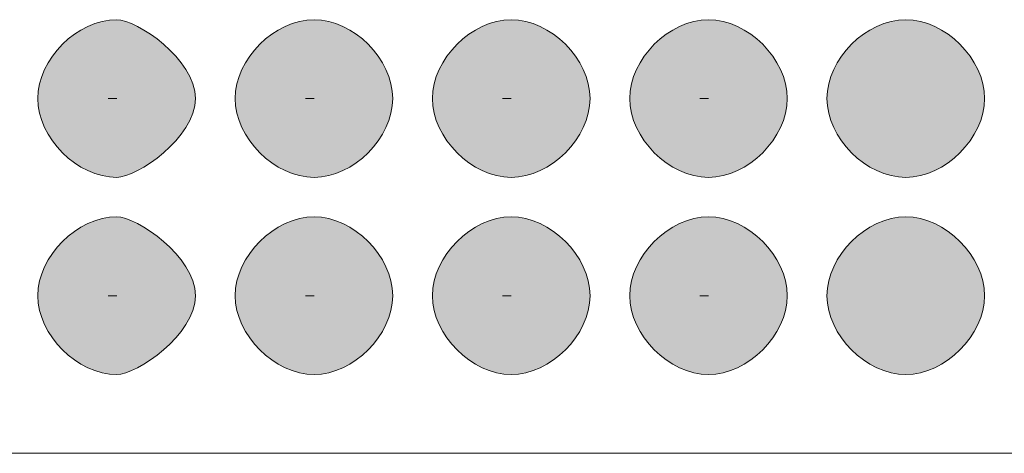
# Model space of a CAD drawing. Units: inches. Extents: x 0 to 210, y 0 to 297.
# Drawn here: x 106 to 108, y 196 to 197 of the extents above; entities that cross this region are included whole.
import ezdxf

# ---------------------------------------------------------------- set-up
doc = ezdxf.new("R2010")
doc.units = ezdxf.units.IN
doc.header["$MEASUREMENT"] = 0
doc.layers.add('Capa 1', color=7, linetype='Continuous')

# ---------------------------------------------------------------- blocks, each defined once
blk = doc.blocks.new('block 9')
at = {"layer": 'Capa 1'}
h = blk.add_hatch(color=250, dxfattribs=at)
h.dxf.hatch_style = 2
edge = h.paths.add_edge_path()
edge.add_spline(control_points=[(106.0446, 196.8786), (106.0446, 196.794), (105.9182, 196.7092), (105.8758, 196.7092), (105.791, 196.7092), (105.7063, 196.794), (105.7063, 196.8786), (105.7063, 196.9633), (105.791, 197.0479), (105.8758, 197.0479), (105.9182, 197.0479), (106.0446, 196.9633), (106.0446, 196.8786)], knot_values=[0, 0, 0, 0, 0.352778, 0.352778, 0.352778, 0.705556, 0.705556, 0.705556, 1.058334, 1.058334, 1.058334, 1.411112, 1.411112, 1.411112, 1.411112], degree=3, periodic=0)
edge.add_line((106.0446, 196.8786), (106.0446, 196.8786))
edge = h.paths.add_edge_path()
edge.add_spline(control_points=[(105.8758, 196.8786), (105.8758, 196.8786), (105.8758, 196.8786), (105.8758, 196.8786), (105.8334, 196.8786), (105.8758, 196.8786), (105.8758, 196.8786), (105.8758, 196.8786), (105.8334, 196.8786), (105.8758, 196.8786)], knot_values=[0, 0, 0, 0, 0.352778, 0.352778, 0.352778, 0.705556, 0.705556, 0.705556, 1.058334, 1.058334, 1.058334, 1.058334], degree=3, periodic=0)
edge.add_line((105.8758, 196.8786), (105.8758, 196.8786))
h = blk.add_hatch(color=250, dxfattribs=at)
h.dxf.hatch_style = 2
edge = h.paths.add_edge_path()
edge.add_spline(control_points=[(106.468, 196.8786), (106.468, 196.794), (106.3836, 196.7092), (106.2992, 196.7092), (106.2144, 196.7092), (106.1297, 196.794), (106.1297, 196.8786), (106.1297, 196.9633), (106.2144, 197.0479), (106.2992, 197.0479), (106.3836, 197.0479), (106.468, 196.9633), (106.468, 196.8786)], knot_values=[0, 0, 0, 0, 0.352778, 0.352778, 0.352778, 0.705556, 0.705556, 0.705556, 1.058334, 1.058334, 1.058334, 1.411112, 1.411112, 1.411112, 1.411112], degree=3, periodic=0)
edge.add_line((106.468, 196.8786), (106.468, 196.8786))
edge = h.paths.add_edge_path()
edge.add_spline(control_points=[(106.2992, 196.8786), (106.2992, 196.8786), (106.2992, 196.8786), (106.2992, 196.8786), (106.2568, 196.8786), (106.2992, 196.8786), (106.2992, 196.8786), (106.2992, 196.8786), (106.2568, 196.8786), (106.2992, 196.8786)], knot_values=[0, 0, 0, 0, 0.352778, 0.352778, 0.352778, 0.705556, 0.705556, 0.705556, 1.058334, 1.058334, 1.058334, 1.058334], degree=3, periodic=0)
edge.add_line((106.2992, 196.8786), (106.2992, 196.8786))
h = blk.add_hatch(color=250, dxfattribs=at)
h.dxf.hatch_style = 2
edge = h.paths.add_edge_path()
edge.add_spline(control_points=[(106.8914, 196.8786), (106.8914, 196.794), (106.807, 196.7092), (106.7222, 196.7092), (106.6378, 196.7092), (106.5531, 196.794), (106.5531, 196.8786), (106.5531, 196.9633), (106.6378, 197.0479), (106.7222, 197.0479), (106.807, 197.0479), (106.8914, 196.9633), (106.8914, 196.8786)], knot_values=[0, 0, 0, 0, 0.352778, 0.352778, 0.352778, 0.705556, 0.705556, 0.705556, 1.058334, 1.058334, 1.058334, 1.411112, 1.411112, 1.411112, 1.411112], degree=3, periodic=0)
edge.add_line((106.8914, 196.8786), (106.8914, 196.8786))
edge = h.paths.add_edge_path()
edge.add_spline(control_points=[(106.7222, 196.8786), (106.7222, 196.8786), (106.7222, 196.8786), (106.7222, 196.8786), (106.6802, 196.8786), (106.7222, 196.8786), (106.7222, 196.8786), (106.7222, 196.8786), (106.6802, 196.8786), (106.7222, 196.8786)], knot_values=[0, 0, 0, 0, 0.352778, 0.352778, 0.352778, 0.705556, 0.705556, 0.705556, 1.058334, 1.058334, 1.058334, 1.058334], degree=3, periodic=0)
edge.add_line((106.7222, 196.8786), (106.7222, 196.8786))
h = blk.add_hatch(color=250, dxfattribs=at)
h.dxf.hatch_style = 2
edge = h.paths.add_edge_path()
edge.add_spline(control_points=[(107.3148, 196.8786), (107.3148, 196.794), (107.2304, 196.7092), (107.1456, 196.7092), (107.0612, 196.7092), (106.9765, 196.794), (106.9765, 196.8786), (106.9765, 196.9633), (107.0612, 197.0479), (107.1456, 197.0479), (107.2304, 197.0479), (107.3148, 196.9633), (107.3148, 196.8786)], knot_values=[0, 0, 0, 0, 0.352778, 0.352778, 0.352778, 0.705556, 0.705556, 0.705556, 1.058334, 1.058334, 1.058334, 1.411112, 1.411112, 1.411112, 1.411112], degree=3, periodic=0)
edge.add_line((107.3148, 196.8786), (107.3148, 196.8786))
edge = h.paths.add_edge_path()
edge.add_spline(control_points=[(107.1456, 196.8786), (107.1456, 196.8786), (107.1456, 196.8786), (107.1456, 196.8786), (107.1033, 196.8786), (107.1456, 196.8786), (107.1456, 196.8786), (107.1456, 196.8786), (107.1033, 196.8786), (107.1456, 196.8786)], knot_values=[0, 0, 0, 0, 0.352778, 0.352778, 0.352778, 0.705556, 0.705556, 0.705556, 1.058334, 1.058334, 1.058334, 1.058334], degree=3, periodic=0)
edge.add_line((107.1456, 196.8786), (107.1456, 196.8786))
h = blk.add_hatch(color=250, dxfattribs=at)
h.dxf.hatch_style = 2
edge = h.paths.add_edge_path()
edge.add_spline(control_points=[(107.7382, 196.8786), (107.7382, 196.794), (107.6538, 196.7092), (107.569, 196.7092), (107.4843, 196.7092), (107.3999, 196.794), (107.3999, 196.8786), (107.3999, 196.9633), (107.4843, 197.0479), (107.569, 197.0479), (107.6538, 197.0479), (107.7382, 196.9633), (107.7382, 196.8786)], knot_values=[0, 0, 0, 0, 0.352778, 0.352778, 0.352778, 0.705556, 0.705556, 0.705556, 1.058334, 1.058334, 1.058334, 1.411112, 1.411112, 1.411112, 1.411112], degree=3, periodic=0)
edge.add_line((107.7382, 196.8786), (107.7382, 196.8786))
h = blk.add_hatch(color=250, dxfattribs=at)
h.dxf.hatch_style = 2
edge = h.paths.add_edge_path()
edge.add_spline(control_points=[(106.0446, 196.4551), (106.0446, 196.3704), (105.9182, 196.2858), (105.8758, 196.2858), (105.791, 196.2858), (105.7063, 196.3704), (105.7063, 196.4551), (105.7063, 196.5397), (105.791, 196.6245), (105.8758, 196.6245), (105.9182, 196.6245), (106.0446, 196.5397), (106.0446, 196.4551)], knot_values=[0, 0, 0, 0, 0.352778, 0.352778, 0.352778, 0.705556, 0.705556, 0.705556, 1.058334, 1.058334, 1.058334, 1.411112, 1.411112, 1.411112, 1.411112], degree=3, periodic=0)
edge.add_line((106.0446, 196.4551), (106.0446, 196.4551))
edge = h.paths.add_edge_path()
edge.add_spline(control_points=[(105.8758, 196.4551), (105.8758, 196.4551), (105.8758, 196.4551), (105.8758, 196.4551), (105.8334, 196.4551), (105.8758, 196.4551), (105.8758, 196.4551), (105.8758, 196.4551), (105.8334, 196.4551), (105.8758, 196.4551)], knot_values=[0, 0, 0, 0, 0.352778, 0.352778, 0.352778, 0.705556, 0.705556, 0.705556, 1.058334, 1.058334, 1.058334, 1.058334], degree=3, periodic=0)
edge.add_line((105.8758, 196.4551), (105.8758, 196.4551))
h = blk.add_hatch(color=250, dxfattribs=at)
h.dxf.hatch_style = 2
edge = h.paths.add_edge_path()
edge.add_spline(control_points=[(106.468, 196.4551), (106.468, 196.3704), (106.3836, 196.2858), (106.2992, 196.2858), (106.2144, 196.2858), (106.1297, 196.3704), (106.1297, 196.4551), (106.1297, 196.5397), (106.2144, 196.6245), (106.2992, 196.6245), (106.3836, 196.6245), (106.468, 196.5397), (106.468, 196.4551)], knot_values=[0, 0, 0, 0, 0.352778, 0.352778, 0.352778, 0.705556, 0.705556, 0.705556, 1.058334, 1.058334, 1.058334, 1.411112, 1.411112, 1.411112, 1.411112], degree=3, periodic=0)
edge.add_line((106.468, 196.4551), (106.468, 196.4551))
edge = h.paths.add_edge_path()
edge.add_spline(control_points=[(106.2992, 196.4551), (106.2992, 196.4551), (106.2992, 196.4551), (106.2992, 196.4551), (106.2568, 196.4551), (106.2992, 196.4551), (106.2992, 196.4551), (106.2992, 196.4551), (106.2568, 196.4551), (106.2992, 196.4551)], knot_values=[0, 0, 0, 0, 0.352778, 0.352778, 0.352778, 0.705556, 0.705556, 0.705556, 1.058334, 1.058334, 1.058334, 1.058334], degree=3, periodic=0)
edge.add_line((106.2992, 196.4551), (106.2992, 196.4551))
h = blk.add_hatch(color=250, dxfattribs=at)
h.dxf.hatch_style = 2
edge = h.paths.add_edge_path()
edge.add_spline(control_points=[(106.8914, 196.4551), (106.8914, 196.3704), (106.807, 196.2858), (106.7222, 196.2858), (106.6378, 196.2858), (106.5531, 196.3704), (106.5531, 196.4551), (106.5531, 196.5397), (106.6378, 196.6245), (106.7222, 196.6245), (106.807, 196.6245), (106.8914, 196.5397), (106.8914, 196.4551)], knot_values=[0, 0, 0, 0, 0.352778, 0.352778, 0.352778, 0.705556, 0.705556, 0.705556, 1.058334, 1.058334, 1.058334, 1.411112, 1.411112, 1.411112, 1.411112], degree=3, periodic=0)
edge.add_line((106.8914, 196.4551), (106.8914, 196.4551))
edge = h.paths.add_edge_path()
edge.add_spline(control_points=[(106.7222, 196.4551), (106.7222, 196.4551), (106.7222, 196.4551), (106.7222, 196.4551), (106.6802, 196.4551), (106.7222, 196.4551), (106.7222, 196.4551), (106.7222, 196.4551), (106.6802, 196.4551), (106.7222, 196.4551)], knot_values=[0, 0, 0, 0, 0.352778, 0.352778, 0.352778, 0.705556, 0.705556, 0.705556, 1.058334, 1.058334, 1.058334, 1.058334], degree=3, periodic=0)
edge.add_line((106.7222, 196.4551), (106.7222, 196.4551))
h = blk.add_hatch(color=250, dxfattribs=at)
h.dxf.hatch_style = 2
edge = h.paths.add_edge_path()
edge.add_spline(control_points=[(107.3148, 196.4551), (107.3148, 196.3704), (107.2304, 196.2858), (107.1456, 196.2858), (107.0612, 196.2858), (106.9765, 196.3704), (106.9765, 196.4551), (106.9765, 196.5397), (107.0612, 196.6245), (107.1456, 196.6245), (107.2304, 196.6245), (107.3148, 196.5397), (107.3148, 196.4551)], knot_values=[0, 0, 0, 0, 0.352778, 0.352778, 0.352778, 0.705556, 0.705556, 0.705556, 1.058334, 1.058334, 1.058334, 1.411112, 1.411112, 1.411112, 1.411112], degree=3, periodic=0)
edge.add_line((107.3148, 196.4551), (107.3148, 196.4551))
edge = h.paths.add_edge_path()
edge.add_spline(control_points=[(107.1456, 196.4551), (107.1456, 196.4551), (107.1456, 196.4551), (107.1456, 196.4551), (107.1033, 196.4551), (107.1456, 196.4551), (107.1456, 196.4551), (107.1456, 196.4551), (107.1033, 196.4551), (107.1456, 196.4551)], knot_values=[0, 0, 0, 0, 0.352778, 0.352778, 0.352778, 0.705556, 0.705556, 0.705556, 1.058334, 1.058334, 1.058334, 1.058334], degree=3, periodic=0)
edge.add_line((107.1456, 196.4551), (107.1456, 196.4551))
h = blk.add_hatch(color=250, dxfattribs=at)
h.dxf.hatch_style = 2
edge = h.paths.add_edge_path()
edge.add_spline(control_points=[(107.7382, 196.4551), (107.7382, 196.3704), (107.6538, 196.2858), (107.569, 196.2858), (107.4843, 196.2858), (107.3999, 196.3704), (107.3999, 196.4551), (107.3999, 196.5397), (107.4843, 196.6245), (107.569, 196.6245), (107.6538, 196.6245), (107.7382, 196.5397), (107.7382, 196.4551)], knot_values=[0, 0, 0, 0, 0.352778, 0.352778, 0.352778, 0.705556, 0.705556, 0.705556, 1.058334, 1.058334, 1.058334, 1.411112, 1.411112, 1.411112, 1.411112], degree=3, periodic=0)
edge.add_line((107.7382, 196.4551), (107.7382, 196.4551))
at = {"layer": 'Capa 1', "color": 250, "lineweight": 18}
blk.add_lwpolyline([(104.6903, 196.1165), (111.7176, 196.1165)], dxfattribs=at)
at = {"layer": 'Capa 1', "lineweight": 0}
for points, knots in [([(106.0446, 196.8786), (106.0446, 196.794), (105.9182, 196.7092), (105.8758, 196.7092), (105.791, 196.7092), (105.7063, 196.794), (105.7063, 196.8786), (105.7063, 196.9633), (105.791, 197.0479), (105.8758, 197.0479), (105.9182, 197.0479), (106.0446, 196.9633), (106.0446, 196.8786)], [0, 0, 0, 0, 1, 1, 1, 2, 2, 2, 3, 3, 3, 4, 4, 4, 4]), ([(106.468, 196.8786), (106.468, 196.794), (106.3836, 196.7092), (106.2992, 196.7092), (106.2144, 196.7092), (106.1297, 196.794), (106.1297, 196.8786), (106.1297, 196.9633), (106.2144, 197.0479), (106.2992, 197.0479), (106.3836, 197.0479), (106.468, 196.9633), (106.468, 196.8786)], [0, 0, 0, 0, 1, 1, 1, 2, 2, 2, 3, 3, 3, 4, 4, 4, 4]), ([(106.8914, 196.8786), (106.8914, 196.794), (106.807, 196.7092), (106.7222, 196.7092), (106.6378, 196.7092), (106.5531, 196.794), (106.5531, 196.8786), (106.5531, 196.9633), (106.6378, 197.0479), (106.7222, 197.0479), (106.807, 197.0479), (106.8914, 196.9633), (106.8914, 196.8786)], [0, 0, 0, 0, 1, 1, 1, 2, 2, 2, 3, 3, 3, 4, 4, 4, 4]), ([(107.3148, 196.8786), (107.3148, 196.794), (107.2304, 196.7092), (107.1456, 196.7092), (107.0612, 196.7092), (106.9765, 196.794), (106.9765, 196.8786), (106.9765, 196.9633), (107.0612, 197.0479), (107.1456, 197.0479), (107.2304, 197.0479), (107.3148, 196.9633), (107.3148, 196.8786)], [0, 0, 0, 0, 1, 1, 1, 2, 2, 2, 3, 3, 3, 4, 4, 4, 4]), ([(107.7382, 196.8786), (107.7382, 196.794), (107.6538, 196.7092), (107.569, 196.7092), (107.4843, 196.7092), (107.3999, 196.794), (107.3999, 196.8786), (107.3999, 196.9633), (107.4843, 197.0479), (107.569, 197.0479), (107.6538, 197.0479), (107.7382, 196.9633), (107.7382, 196.8786)], [0, 0, 0, 0, 1, 1, 1, 2, 2, 2, 3, 3, 3, 4, 4, 4, 4]), ([(105.8758, 196.8786), (105.8758, 196.8786), (105.8758, 196.8786), (105.8758, 196.8786), (105.8334, 196.8786), (105.8758, 196.8786), (105.8758, 196.8786), (105.8758, 196.8786), (105.8334, 196.8786), (105.8758, 196.8786)], [0, 0, 0, 0, 1, 1, 1, 2, 2, 2, 3, 3, 3, 3]), ([(106.2992, 196.8786), (106.2992, 196.8786), (106.2992, 196.8786), (106.2992, 196.8786), (106.2568, 196.8786), (106.2992, 196.8786), (106.2992, 196.8786), (106.2992, 196.8786), (106.2568, 196.8786), (106.2992, 196.8786)], [0, 0, 0, 0, 1, 1, 1, 2, 2, 2, 3, 3, 3, 3]), ([(106.7222, 196.8786), (106.7222, 196.8786), (106.7222, 196.8786), (106.7222, 196.8786), (106.6802, 196.8786), (106.7222, 196.8786), (106.7222, 196.8786), (106.7222, 196.8786), (106.6802, 196.8786), (106.7222, 196.8786)], [0, 0, 0, 0, 1, 1, 1, 2, 2, 2, 3, 3, 3, 3]), ([(107.1456, 196.8786), (107.1456, 196.8786), (107.1456, 196.8786), (107.1456, 196.8786), (107.1033, 196.8786), (107.1456, 196.8786), (107.1456, 196.8786), (107.1456, 196.8786), (107.1033, 196.8786), (107.1456, 196.8786)], [0, 0, 0, 0, 1, 1, 1, 2, 2, 2, 3, 3, 3, 3]), ([(106.0446, 196.4551), (106.0446, 196.3704), (105.9182, 196.2858), (105.8758, 196.2858), (105.791, 196.2858), (105.7063, 196.3704), (105.7063, 196.4551), (105.7063, 196.5397), (105.791, 196.6245), (105.8758, 196.6245), (105.9182, 196.6245), (106.0446, 196.5397), (106.0446, 196.4551)], [0, 0, 0, 0, 1, 1, 1, 2, 2, 2, 3, 3, 3, 4, 4, 4, 4]), ([(106.468, 196.4551), (106.468, 196.3704), (106.3836, 196.2858), (106.2992, 196.2858), (106.2144, 196.2858), (106.1297, 196.3704), (106.1297, 196.4551), (106.1297, 196.5397), (106.2144, 196.6245), (106.2992, 196.6245), (106.3836, 196.6245), (106.468, 196.5397), (106.468, 196.4551)], [0, 0, 0, 0, 1, 1, 1, 2, 2, 2, 3, 3, 3, 4, 4, 4, 4]), ([(106.8914, 196.4551), (106.8914, 196.3704), (106.807, 196.2858), (106.7222, 196.2858), (106.6378, 196.2858), (106.5531, 196.3704), (106.5531, 196.4551), (106.5531, 196.5397), (106.6378, 196.6245), (106.7222, 196.6245), (106.807, 196.6245), (106.8914, 196.5397), (106.8914, 196.4551)], [0, 0, 0, 0, 1, 1, 1, 2, 2, 2, 3, 3, 3, 4, 4, 4, 4]), ([(107.3148, 196.4551), (107.3148, 196.3704), (107.2304, 196.2858), (107.1456, 196.2858), (107.0612, 196.2858), (106.9765, 196.3704), (106.9765, 196.4551), (106.9765, 196.5397), (107.0612, 196.6245), (107.1456, 196.6245), (107.2304, 196.6245), (107.3148, 196.5397), (107.3148, 196.4551)], [0, 0, 0, 0, 1, 1, 1, 2, 2, 2, 3, 3, 3, 4, 4, 4, 4]), ([(107.7382, 196.4551), (107.7382, 196.3704), (107.6538, 196.2858), (107.569, 196.2858), (107.4843, 196.2858), (107.3999, 196.3704), (107.3999, 196.4551), (107.3999, 196.5397), (107.4843, 196.6245), (107.569, 196.6245), (107.6538, 196.6245), (107.7382, 196.5397), (107.7382, 196.4551)], [0, 0, 0, 0, 1, 1, 1, 2, 2, 2, 3, 3, 3, 4, 4, 4, 4]), ([(105.8758, 196.4551), (105.8758, 196.4551), (105.8758, 196.4551), (105.8758, 196.4551), (105.8334, 196.4551), (105.8758, 196.4551), (105.8758, 196.4551), (105.8758, 196.4551), (105.8334, 196.4551), (105.8758, 196.4551)], [0, 0, 0, 0, 1, 1, 1, 2, 2, 2, 3, 3, 3, 3]), ([(106.2992, 196.4551), (106.2992, 196.4551), (106.2992, 196.4551), (106.2992, 196.4551), (106.2568, 196.4551), (106.2992, 196.4551), (106.2992, 196.4551), (106.2992, 196.4551), (106.2568, 196.4551), (106.2992, 196.4551)], [0, 0, 0, 0, 1, 1, 1, 2, 2, 2, 3, 3, 3, 3]), ([(106.7222, 196.4551), (106.7222, 196.4551), (106.7222, 196.4551), (106.7222, 196.4551), (106.6802, 196.4551), (106.7222, 196.4551), (106.7222, 196.4551), (106.7222, 196.4551), (106.6802, 196.4551), (106.7222, 196.4551)], [0, 0, 0, 0, 1, 1, 1, 2, 2, 2, 3, 3, 3, 3]), ([(107.1456, 196.4551), (107.1456, 196.4551), (107.1456, 196.4551), (107.1456, 196.4551), (107.1033, 196.4551), (107.1456, 196.4551), (107.1456, 196.4551), (107.1456, 196.4551), (107.1033, 196.4551), (107.1456, 196.4551)], [0, 0, 0, 0, 1, 1, 1, 2, 2, 2, 3, 3, 3, 3])]:
    blk.add_open_spline(points, degree=3, knots=knots, dxfattribs=at)

msp = doc.modelspace()

# ---------------------------------------------------------------- block references
at = {"layer": 'Capa 1'}
msp.add_blockref('block 9', (0, 0), dxfattribs=at)

doc.saveas('drawing.dxf')
